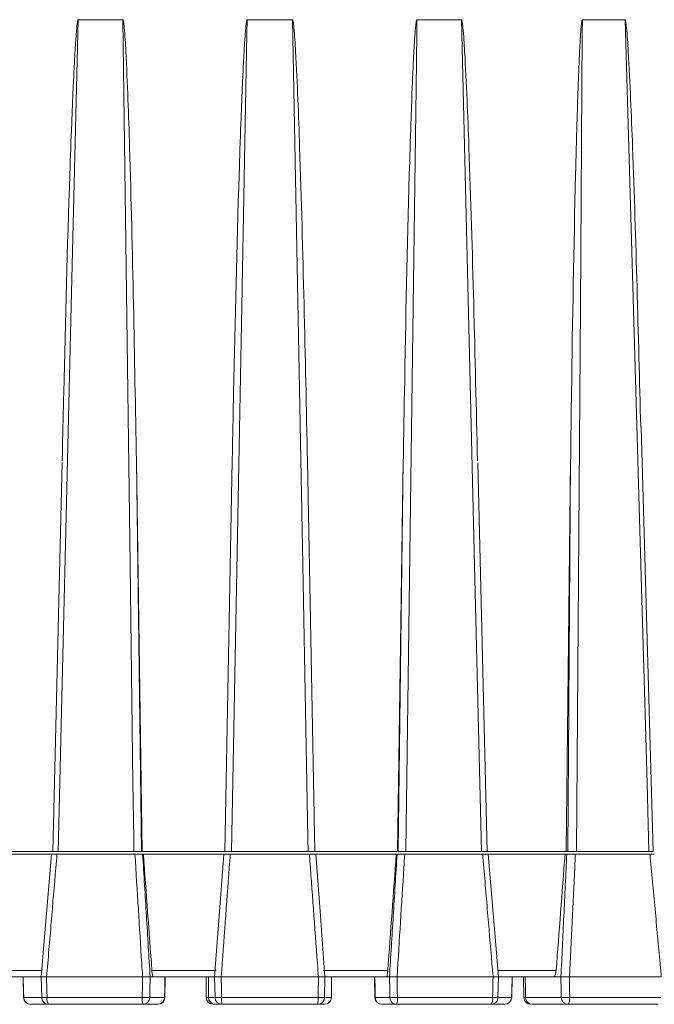
# Model space of a CAD drawing. Units: millimetres. Extents: x 34 to 399, y 22 to 285.
# Drawn here: x 204 to 227, y 49 to 85 of the extents above; entities that cross this region are included whole.
import ezdxf

# ---------------------------------------------------------------- set-up
doc = ezdxf.new("R2010")
doc.units = ezdxf.units.MM

msp = doc.modelspace()

# ---------------------------------------------------------------- linework, layer by layer
at = {"color": 7, "linetype": 'Continuous', "lineweight": 15}
for p, q in [((205.683, 84.824), (207.313, 84.824)), ((211.868, 84.824), (213.522, 84.824)), ((218.077, 84.824), (219.708, 84.824)), ((224.134, 84.824), (225.696, 84.824)), ((226.728, 54.37), (226.284, 69.902)), ((205.09, 68.607), (204.747, 54.37)), ((207.81, 68.666), (207.998, 54.37)), ((207.81, 68.666), (208.026, 54.37)), ((211.048, 54.37), (211.318, 68.666)), ((214.071, 68.666), (214.341, 54.37)), ((217.363, 54.37), (217.58, 68.666)), ((217.391, 54.37), (217.58, 68.666)), ((220.643, 54.37), (220.301, 68.595)), ((223.537, 54.37), (223.703, 68.666)), ((223.602, 54.37), (223.703, 68.666)), ((204.8, 54.37), (201.854, 54.37)), ((204.762, 54.27), (201.892, 54.27)), ((204.706, 54.27), (204.33, 49.771)), ((207.758, 54.27), (204.904, 54.27)), ((207.717, 54.37), (204.945, 54.37)), ((208.026, 54.37), (207.998, 54.37)), ((211.058, 54.37), (208.026, 54.37)), ((208.065, 54.27), (208.039, 54.27)), ((211.019, 54.27), (208.065, 54.27)), ((210.84, 52.002), (211.007, 54.27)), ((214.142, 54.27), (211.246, 54.27)), ((214.1, 54.37), (211.288, 54.37)), ((217.363, 54.37), (214.331, 54.37)), ((217.324, 54.27), (214.37, 54.27)), ((214.548, 52.012), (214.382, 54.27)), ((217.35, 54.27), (217.324, 54.27)), ((217.391, 54.37), (217.363, 54.37)), ((220.485, 54.27), (217.63, 54.27)), ((220.444, 54.37), (217.671, 54.37)), ((223.537, 54.37), (220.59, 54.37)), ((223.499, 54.27), (220.628, 54.27)), ((221.06, 49.771), (220.683, 54.27)), ((223.562, 54.27), (223.499, 54.27)), ((223.602, 54.37), (223.537, 54.37)), ((226.608, 54.27), (223.875, 54.27)), ((226.569, 54.37), (223.915, 54.37)), ((210.839, 51.994), (210.675, 49.77)), ((214.548, 52.002), (214.712, 49.77)), ((204.328, 49.77), (202.305, 49.77)), ((203.662, 49.771), (203.678, 49.014)), ((204.329, 49.771), (204.345, 49.014)), ((204.525, 49.77), (204.526, 49.77)), ((208.036, 49.77), (204.526, 49.77)), ((208.036, 49.77), (208.036, 49.77)), ((208.314, 49.77), (208.315, 49.77)), ((208.423, 49.77), (208.315, 49.77)), ((208.378, 50.011), (210.73, 50.011)), ((210.726, 49.77), (208.423, 49.77)), ((208.853, 49.015), (208.867, 49.769)), ((210.369, 49.77), (210.369, 49.02)), ((210.446, 49.77), (210.446, 49.02)), ((210.675, 49.77), (210.689, 49.015)), ((214.474, 49.77), (210.913, 49.77)), ((210.913, 49.77), (210.913, 49.77)), ((214.474, 49.77), (214.475, 49.77)), ((214.659, 50.011), (217.011, 50.011)), ((216.966, 49.77), (214.663, 49.77)), ((214.699, 49.015), (214.713, 49.77)), ((214.946, 49.02), (214.946, 49.77)), ((216.527, 49.77), (216.542, 49.015)), ((217.074, 49.77), (216.966, 49.77)), ((217.074, 49.77), (217.074, 49.77)), ((217.352, 49.77), (217.352, 49.77)), ((220.863, 49.77), (217.352, 49.77)), ((220.863, 49.77), (220.864, 49.77)), ((221.044, 49.014), (221.06, 49.771)), ((223.086, 49.77), (221.061, 49.77)), ((221.549, 49.014), (221.565, 49.771)), ((221.979, 49.769), (221.996, 49.014)), ((223.349, 49.77), (223.086, 49.77)), ((223.349, 49.77), (223.349, 49.77)), ((223.659, 49.77), (223.66, 49.77)), ((227.022, 49.77), (223.66, 49.77)), ((204.595, 48.77), (203.928, 48.77)), ((204.542, 49.015), (208.024, 49.015)), ((208.055, 48.77), (204.595, 48.77)), ((208.594, 48.77), (208.055, 48.77)), ((208.303, 49.015), (208.843, 49.015)), ((210.696, 48.77), (210.619, 48.77)), ((210.941, 48.77), (210.696, 48.77)), ((210.927, 49.015), (214.46, 49.015)), ((214.449, 48.77), (210.939, 48.77)), ((214.696, 48.77), (214.449, 48.77)), ((216.552, 49.015), (217.085, 49.015)), ((217.334, 48.77), (216.8, 48.77)), ((220.794, 48.77), (217.334, 48.77)), ((217.364, 49.015), (220.847, 49.015)), ((221.299, 48.77), (220.794, 48.77)), ((222.055, 49.015), (223.358, 49.015)), ((223.598, 48.77), (222.295, 48.77)), ((226.911, 48.77), (223.598, 48.77)), ((223.669, 49.015), (227.004, 49.015))]:
    msp.add_line(p, q, dxfattribs=at)
at = {"color": 8, "linetype": 'Continuous', "lineweight": 15}
for p, q in [((202.219, 50.011), (204.349, 50.011)), ((221.041, 50.011), (223.172, 50.011)), ((203.686, 49.015), (204.345, 49.015)), ((208.843, 49.015), (208.848, 49.015)), ((210.369, 49.02), (210.446, 49.02)), ((210.446, 49.02), (210.655, 49.02)), ((214.732, 49.02), (214.946, 49.02)), ((216.561, 49.015), (216.552, 49.015)), ((221.044, 49.015), (221.542, 49.015)), ((222.007, 49.014), (222.055, 49.015))]:
    msp.add_line(p, q, dxfattribs=at)
at = {"color": 7, "linetype": 'Continuous', "lineweight": 15, "flags": 128}
for points in [[(205.683, 84.824), (205.67, 84.324), (205.622, 82.325), (205.428, 74.331), (204.945, 54.37)], [(207.717, 54.37), (207.711, 54.869), (207.684, 56.868), (207.578, 64.862), (207.313, 84.824)], [(211.868, 84.824), (211.858, 84.324), (211.82, 82.325), (211.668, 74.331), (211.288, 54.37)], [(214.1, 54.37), (214.091, 54.869), (214.053, 56.868), (213.901, 64.862), (213.522, 84.824)], [(218.077, 84.824), (218.07, 84.324), (218.044, 82.325), (217.937, 74.331), (217.671, 54.37)], [(220.444, 54.37), (220.432, 54.869), (220.384, 56.868), (220.19, 64.862), (219.708, 84.824)], [(224.134, 84.824), (224.131, 84.324), (224.116, 82.325), (224.059, 74.331), (223.915, 54.37)], [(226.569, 54.37), (226.555, 54.869), (226.498, 56.868), (226.269, 64.862), (225.696, 84.824)], [(203.67, 49.77), (203.68, 49.274), (203.686, 49.015)], [(204.526, 49.77), (204.536, 49.27), (204.542, 49.015)], [(208.315, 49.77), (208.307, 49.274), (208.303, 49.015)], [(208.843, 49.015), (208.848, 49.295), (208.857, 49.77)], [(210.913, 49.77), (210.923, 49.27), (210.927, 49.015)], [(216.537, 49.77), (216.546, 49.295), (216.552, 49.015)], [(217.085, 49.015), (217.081, 49.274), (217.074, 49.77)], [(217.352, 49.77), (217.36, 49.27), (217.364, 49.015)], [(221.542, 49.015), (221.548, 49.274), (221.558, 49.77)], [(222.039, 49.77), (222.049, 49.295), (222.055, 49.015)], [(223.358, 49.015), (223.354, 49.274), (223.349, 49.77)], [(223.66, 49.77), (223.666, 49.27), (223.669, 49.015)], [(223.669, 49.015), (223.667, 48.967), (223.663, 48.921), (223.657, 48.879), (223.648, 48.841), (223.637, 48.811), (223.625, 48.788), (223.611, 48.774), (223.598, 48.77)]]:
    msp.add_lwpolyline(points, dxfattribs=at)
at = {"color": 8, "linetype": 'Continuous', "lineweight": 15, "flags": 128}
for points in [[(203.678, 49.014), (203.679, 49.015), (203.686, 49.015)], [(221.542, 49.015), (221.549, 49.015), (221.549, 49.014)]]:
    msp.add_lwpolyline(points, dxfattribs=at)
at = {"color": 7, "linetype": 'Continuous', "lineweight": 15}
for centre, radius, start, end in [((203.928, 49.02), 0.25, 181.2107, 270), ((203.932, 49.016), 0.246, 180.16, 269.1726), ((204.595, 49.02), 0.25, 181.1972, 270), ((204.868, 48.958), 0.331, 169.9629, 214.5549), ((208.545, 48.956), 0.524, 173.4613, 200.7614), ((208.164, 53.7), 4.687, 268.2948, 271.7052), ((208.054, 49.019), 0.249, 270.1904, 359.1962), ((208.594, 49.019), 0.249, 270.1904, 359.1962), ((208.603, 49.02), 0.25, 269.9983, 359.0927), ((210.619, 49.02), 0.25, 180, 270), ((210.696, 49.02), 0.25, 180, 270), ((210.939, 49.02), 0.25, 181.0526, 270), ((212.241, 48.955), 1.315, 177.3597, 188.0926), ((214.449, 49.02), 0.25, 270, 358.9487), ((213.109, 48.955), 1.353, 352.138, 2.5662), ((214.696, 49.02), 0.25, 270, 0), ((216.792, 49.02), 0.25, 181.8003, 270.0216), ((216.801, 49.019), 0.249, 180.8079, 269.8143), ((217.225, 53.687), 4.674, 268.292, 271.708), ((217.334, 49.019), 0.249, 180.8084, 269.8139), ((216.838, 48.956), 0.53, 339.4535, 6.4775), ((220.519, 48.958), 0.333, 325.6301, 9.9987), ((220.794, 49.02), 0.25, 270, 358.8038), ((221.296, 49.016), 0.247, 270.7876, 359.801), ((221.299, 49.02), 0.25, 270, 358.7936), ((222.246, 49.02), 0.25, 181.6292, 270.0087), ((222.3, 49.015), 0.245, 179.8342, 268.8394), ((223.513, 55.161), 6.148, 268.5484, 271.4516), ((223.603, 49.015), 0.245, 179.8342, 268.8394)]:
    msp.add_arc(centre, radius, start, end, dxfattribs=at)
at = {"color": 8, "linetype": 'Continuous', "lineweight": 15}
for centre, radius, start, end in [((204.426, 52.886), 3.873, 268.7954, 271.7041), ((210.805, 52.398), 3.385, 268.0369, 272.0706), ((214.583, 52.411), 3.398, 267.9343, 271.9584), ((220.958, 51.816), 2.802, 267.7375, 271.7639)]:
    msp.add_arc(centre, radius, start, end, dxfattribs=at)
at = {"color": 7, "linetype": 'Continuous', "lineweight": 15}
for centre, major_axis, ratio, start_param, end_param in [((188.029, 405.256), (-49.445, 711.84), 0.006978, 2.085925, 2.092815), ((237.414, 405.256), (49.452, 711.84), 0.006897, 4.190364, 4.197255), ((236.589, 405.256), (47.81, 711.84), 0.016842, 4.191016, 4.197907)]:
    msp.add_ellipse(centre, major_axis=major_axis, ratio=ratio, start_param=start_param, end_param=end_param, dxfattribs=at)
for points, knots in [([(205.096, 68.666), (205.1, 68.832), (205.117, 69.665), (205.195, 73.164), (205.3, 77.122), (205.434, 80.831), (205.489, 82.154), (205.531, 83.039), (205.563, 83.632), (205.588, 84.028), (205.608, 84.292), (205.623, 84.47), (205.635, 84.588), (205.645, 84.667), (205.652, 84.72), (205.658, 84.755), (205.663, 84.779), (205.667, 84.795), (205.67, 84.805), (205.673, 84.812), (205.675, 84.817), (205.678, 84.821), (205.68, 84.823), (205.681, 84.823), (205.682, 84.823), (205.683, 84.824)], [0, 0, 0, 0, 0.030908, 0.154539, 0.64907, 0.765133, 0.842785, 0.894739, 0.9295, 0.95276, 0.968326, 0.978745, 0.985722, 0.990396, 0.993529, 0.995632, 0.997047, 0.998, 0.998647, 0.999087, 0.999391, 0.999707, 0.999834, 0.999939, 1, 1, 1, 1]), ([(207.313, 84.824), (207.314, 84.823), (207.315, 84.823), (207.317, 84.822), (207.321, 84.817), (207.33, 84.794), (207.348, 84.7), (207.388, 84.317), (207.476, 82.784), (207.656, 77.494), (207.743, 72.495), (207.81, 68.666)], [0, 0, 0, 0, 0.000094, 0.000217, 0.000452, 0.001313, 0.004723, 0.018306, 0.072573, 0.289582, 1, 1, 1, 1]), ([(211.318, 68.666), (211.321, 68.832), (211.336, 69.665), (211.406, 73.164), (211.501, 77.122), (211.626, 80.831), (211.678, 82.154), (211.718, 83.039), (211.75, 83.632), (211.774, 84.028), (211.793, 84.292), (211.808, 84.47), (211.82, 84.588), (211.829, 84.667), (211.837, 84.72), (211.843, 84.755), (211.848, 84.779), (211.852, 84.795), (211.855, 84.805), (211.858, 84.812), (211.86, 84.817), (211.863, 84.821), (211.865, 84.823), (211.866, 84.823), (211.867, 84.823), (211.868, 84.824)], [0, 0, 0, 0, 0.030908, 0.154539, 0.64907, 0.765133, 0.842785, 0.894739, 0.9295, 0.95276, 0.968326, 0.978745, 0.985722, 0.990396, 0.993529, 0.995632, 0.997047, 0.998001, 0.998647, 0.999087, 0.999391, 0.999707, 0.999834, 0.999939, 1, 1, 1, 1]), ([(213.522, 84.824), (213.522, 84.823), (213.523, 84.823), (213.526, 84.822), (213.53, 84.817), (213.539, 84.794), (213.558, 84.7), (213.599, 84.317), (213.692, 82.784), (213.889, 77.494), (213.992, 72.495), (214.071, 68.666)], [0, 0, 0, 0, 0.000094, 0.000217, 0.000452, 0.001313, 0.004723, 0.018306, 0.072573, 0.289582, 1, 1, 1, 1]), ([(217.58, 68.666), (217.582, 68.832), (217.595, 69.665), (217.653, 73.164), (217.736, 77.122), (217.849, 80.831), (217.897, 82.154), (217.934, 83.039), (217.964, 83.632), (217.987, 84.028), (218.005, 84.292), (218.019, 84.47), (218.03, 84.588), (218.039, 84.667), (218.047, 84.72), (218.053, 84.755), (218.057, 84.779), (218.061, 84.795), (218.065, 84.805), (218.067, 84.812), (218.07, 84.817), (218.072, 84.821), (218.074, 84.823), (218.076, 84.823), (218.076, 84.823), (218.077, 84.824)], [0, 0, 0, 0, 0.030908, 0.154539, 0.64907, 0.765133, 0.842785, 0.894739, 0.9295, 0.95276, 0.968326, 0.978745, 0.985722, 0.990396, 0.993529, 0.995632, 0.997047, 0.998001, 0.998647, 0.999087, 0.999391, 0.999707, 0.999834, 0.999939, 1, 1, 1, 1]), ([(219.708, 84.824), (219.708, 84.823), (219.709, 84.823), (219.711, 84.822), (219.716, 84.817), (219.725, 84.794), (219.743, 84.7), (219.785, 84.317), (219.881, 82.784), (220.09, 77.494), (220.205, 72.495), (220.294, 68.666)], [0, 0, 0, 0, 0.000094, 0.000217, 0.000452, 0.001313, 0.004723, 0.018306, 0.072573, 0.289582, 1, 1, 1, 1]), ([(223.703, 68.666), (223.705, 68.832), (223.715, 69.665), (223.761, 73.164), (223.83, 77.122), (223.927, 80.831), (223.969, 82.154), (224.003, 83.039), (224.029, 83.632), (224.05, 84.028), (224.067, 84.292), (224.08, 84.47), (224.091, 84.588), (224.099, 84.667), (224.106, 84.72), (224.111, 84.755), (224.116, 84.779), (224.12, 84.795), (224.123, 84.805), (224.125, 84.812), (224.128, 84.817), (224.13, 84.821), (224.132, 84.823), (224.133, 84.823), (224.134, 84.823), (224.134, 84.824)], [0, 0, 0, 0, 0.030908, 0.154539, 0.64907, 0.765133, 0.842785, 0.894739, 0.9295, 0.95276, 0.968326, 0.978745, 0.985722, 0.990396, 0.993529, 0.995632, 0.997047, 0.998001, 0.998647, 0.999087, 0.999391, 0.999707, 0.999834, 0.999939, 1, 1, 1, 1]), ([(225.696, 84.824), (225.696, 84.823), (225.698, 84.823), (225.7, 84.822), (225.704, 84.817), (225.712, 84.794), (225.73, 84.7), (225.771, 84.317), (225.867, 82.784), (226.066, 77.906), (226.181, 73.318), (226.267, 69.901)], [0, 0, 0, 0, 0.0001013, 0.0002351, 0.0004898, 0.0014211, 0.0051137, 0.0198194, 0.0785749, 0.3135302, 1, 1, 1, 1]), ([(204.904, 54.27), (204.89, 54.104), (204.82, 53.275), (204.694, 51.775), (204.582, 50.44), (204.525, 49.77)], [0, 0, 0, 0, 0.110564, 0.552813, 1, 1, 1, 1]), ([(204.709, 54.27), (204.708, 54.27), (204.705, 54.27), (204.728, 54.27), (204.776, 54.27), (204.839, 54.27), (204.885, 54.27), (204.904, 54.27)], [0, 0, 0, 0, 0.087142, 0.334146, 0.580473, 0.826498, 1, 1, 1, 1]), ([(204.945, 54.37), (204.918, 54.37), (204.864, 54.37), (204.8, 54.37), (204.759, 54.37), (204.744, 54.37), (204.747, 54.37), (204.747, 54.37)], [0, 0, 0, 0, 0.245597, 0.491199, 0.736765, 0.98239, 1, 1, 1, 1]), ([(207.998, 54.37), (207.992, 54.37), (207.979, 54.37), (207.927, 54.37), (207.857, 54.37), (207.783, 54.37), (207.736, 54.37), (207.717, 54.37)], [0, 0, 0, 0, 0.213932, 0.427866, 0.641694, 0.855414, 1, 1, 1, 1]), ([(208.036, 49.77), (208.026, 49.936), (207.975, 50.765), (207.882, 52.265), (207.8, 53.599), (207.758, 54.27)], [0, 0, 0, 0, 0.1105597, 0.5528104, 1, 1, 1, 1]), ([(207.758, 54.27), (207.787, 54.27), (207.843, 54.27), (207.923, 54.27), (207.987, 54.27), (208.026, 54.27), (208.035, 54.27), (208.039, 54.27)], [0, 0, 0, 0, 0.21294, 0.425905, 0.638286, 0.85041, 1, 1, 1, 1]), ([(208.039, 54.27), (208.085, 53.514), (208.177, 52.014), (208.269, 50.514), (208.314, 49.77)], [0, 0, 0, 0, 0.503887, 1, 1, 1, 1]), ([(211.246, 54.27), (211.234, 54.104), (211.173, 53.275), (211.061, 51.775), (210.963, 50.44), (210.913, 49.77)], [0, 0, 0, 0, 0.110564, 0.552813, 1, 1, 1, 1]), ([(211.007, 54.27), (211.008, 54.27), (211.011, 54.27), (211.05, 54.27), (211.11, 54.27), (211.179, 54.27), (211.227, 54.27), (211.246, 54.27)], [0, 0, 0, 0, 0.212938, 0.425906, 0.638285, 0.850409, 1, 1, 1, 1]), ([(211.288, 54.37), (211.26, 54.37), (211.204, 54.37), (211.131, 54.37), (211.077, 54.37), (211.049, 54.37), (211.048, 54.37), (211.048, 54.37)], [0, 0, 0, 0, 0.2137204, 0.4274409, 0.6411333, 0.8548696, 1, 1, 1, 1]), ([(214.341, 54.37), (214.339, 54.37), (214.336, 54.37), (214.296, 54.37), (214.235, 54.37), (214.166, 54.37), (214.119, 54.37), (214.1, 54.37)], [0, 0, 0, 0, 0.213933, 0.427867, 0.641694, 0.855413, 1, 1, 1, 1]), ([(214.475, 49.77), (214.462, 49.936), (214.401, 50.765), (214.29, 52.265), (214.191, 53.599), (214.142, 54.27)], [0, 0, 0, 0, 0.11056, 0.55281, 1, 1, 1, 1]), ([(214.142, 54.27), (214.17, 54.27), (214.226, 54.27), (214.299, 54.27), (214.353, 54.27), (214.38, 54.27), (214.381, 54.27), (214.381, 54.27)], [0, 0, 0, 0, 0.21294, 0.425907, 0.638288, 0.850408, 1, 1, 1, 1]), ([(217.074, 49.77), (217.119, 50.514), (217.212, 52.014), (217.304, 53.514), (217.35, 54.27)], [0, 0, 0, 0, 0.496113, 1, 1, 1, 1]), ([(217.35, 54.27), (217.356, 54.27), (217.368, 54.27), (217.419, 54.27), (217.488, 54.27), (217.563, 54.27), (217.61, 54.27), (217.63, 54.27)], [0, 0, 0, 0, 0.212939, 0.425903, 0.638283, 0.850408, 1, 1, 1, 1]), ([(217.63, 54.27), (217.62, 54.104), (217.568, 53.275), (217.476, 51.775), (217.393, 50.44), (217.352, 49.77)], [0, 0, 0, 0, 0.110564, 0.552813, 1, 1, 1, 1]), ([(217.671, 54.37), (217.643, 54.37), (217.587, 54.37), (217.507, 54.37), (217.443, 54.37), (217.403, 54.37), (217.394, 54.37), (217.391, 54.37)], [0, 0, 0, 0, 0.213719, 0.427442, 0.641134, 0.854874, 1, 1, 1, 1]), ([(220.64, 54.37), (220.641, 54.37), (220.644, 54.37), (220.62, 54.37), (220.571, 54.37), (220.508, 54.37), (220.462, 54.37), (220.444, 54.37)], [0, 0, 0, 0, 0.092493, 0.339475, 0.586341, 0.833075, 1, 1, 1, 1]), ([(220.864, 49.77), (220.85, 49.936), (220.78, 50.765), (220.654, 52.265), (220.541, 53.599), (220.485, 54.27)], [0, 0, 0, 0, 0.11056, 0.55281, 1, 1, 1, 1]), ([(220.485, 54.27), (220.512, 54.27), (220.566, 54.27), (220.63, 54.27), (220.671, 54.27), (220.686, 54.27), (220.683, 54.27), (220.683, 54.27)], [0, 0, 0, 0, 0.24594, 0.49191, 0.737203, 0.982197, 1, 1, 1, 1]), ([(223.349, 49.77), (223.384, 50.514), (223.455, 52.014), (223.526, 53.514), (223.562, 54.27)], [0, 0, 0, 0, 0.496113, 1, 1, 1, 1]), ([(223.562, 54.27), (223.573, 54.27), (223.594, 54.27), (223.656, 54.27), (223.732, 54.27), (223.809, 54.27), (223.856, 54.27), (223.875, 54.27)], [0, 0, 0, 0, 0.21294, 0.425907, 0.638287, 0.850408, 1, 1, 1, 1]), ([(223.915, 54.37), (223.887, 54.37), (223.832, 54.37), (223.747, 54.37), (223.675, 54.37), (223.625, 54.37), (223.608, 54.37), (223.602, 54.37)], [0, 0, 0, 0, 0.213719, 0.427442, 0.641132, 0.854871, 1, 1, 1, 1]), ([(223.875, 54.27), (223.867, 54.104), (223.827, 53.275), (223.756, 51.775), (223.692, 50.44), (223.659, 49.77)], [0, 0, 0, 0, 0.110564, 0.552813, 1, 1, 1, 1]), ([(226.727, 54.37), (226.725, 54.37), (226.722, 54.37), (226.683, 54.37), (226.629, 54.37), (226.587, 54.37), (226.569, 54.37)], [0, 0, 0, 0, 0.246869, 0.528341, 0.809676, 1, 1, 1, 1]), ([(227.022, 49.77), (227.007, 49.936), (226.931, 50.765), (226.793, 52.265), (226.67, 53.599), (226.608, 54.27)], [0, 0, 0, 0, 0.1105597, 0.5528103, 1, 1, 1, 1]), ([(226.608, 54.27), (226.634, 54.27), (226.684, 54.27), (226.737, 54.27), (226.765, 54.27), (226.764, 54.27), (226.763, 54.27)], [0, 0, 0, 0, 0.280388, 0.560815, 0.840471, 1, 1, 1, 1]), ([(204.525, 49.77), (204.507, 49.77), (204.462, 49.771), (204.4, 49.772), (204.351, 49.773), (204.328, 49.772), (204.332, 49.771), (204.332, 49.771)], [0, 0, 0, 0, 0.165757, 0.4133156, 0.6609907, 0.9089239, 1, 1, 1, 1]), ([(208.024, 49.015), (208.025, 49.1), (208.027, 49.186), (208.031, 49.438), (208.033, 49.604), (208.036, 49.77)], [0, 0, 0, 0, 0.3369811, 0.342996, 1, 1, 1, 1]), ([(208.036, 49.77), (208.055, 49.77), (208.102, 49.771), (208.175, 49.772), (208.245, 49.773), (208.296, 49.772), (208.308, 49.77), (208.314, 49.77)], [0, 0, 0, 0, 0.143283, 0.35728, 0.571372, 0.785691, 1, 1, 1, 1]), ([(208.423, 49.77), (208.42, 49.772), (208.413, 49.778), (208.401, 49.821), (208.391, 49.884), (208.382, 49.952), (208.379, 49.995), (208.378, 50.011)], [0, 0, 0, 0, 0.2189088, 0.4378112, 0.6569519, 0.8765914, 1, 1, 1, 1]), ([(210.913, 49.77), (210.894, 49.77), (210.848, 49.771), (210.779, 49.772), (210.719, 49.773), (210.679, 49.772), (210.677, 49.77), (210.676, 49.77)], [0, 0, 0, 0, 0.143285, 0.35728, 0.571374, 0.785691, 1, 1, 1, 1]), ([(214.46, 49.015), (214.462, 49.1), (214.463, 49.186), (214.468, 49.438), (214.471, 49.604), (214.474, 49.77)], [0, 0, 0, 0, 0.336981, 0.342996, 1, 1, 1, 1]), ([(214.475, 49.77), (214.493, 49.77), (214.54, 49.771), (214.609, 49.772), (214.669, 49.773), (214.708, 49.772), (214.711, 49.77), (214.712, 49.77)], [0, 0, 0, 0, 0.1432839, 0.3572796, 0.5713724, 0.7856906, 1, 1, 1, 1]), ([(217.011, 50.011), (217.009, 49.983), (217.004, 49.927), (216.994, 49.853), (216.983, 49.799), (216.973, 49.773), (216.968, 49.771), (216.966, 49.77)], [0, 0, 0, 0, 0.220199, 0.440425, 0.660378, 0.879824, 1, 1, 1, 1]), ([(217.074, 49.77), (217.077, 49.77), (217.086, 49.771), (217.124, 49.772), (217.188, 49.773), (217.267, 49.772), (217.323, 49.77), (217.352, 49.77)], [0, 0, 0, 0, 0.143281, 0.35728, 0.571371, 0.785689, 1, 1, 1, 1]), ([(220.847, 49.015), (220.849, 49.1), (220.851, 49.186), (220.856, 49.438), (220.86, 49.604), (220.863, 49.77)], [0, 0, 0, 0, 0.336981, 0.342996, 1, 1, 1, 1]), ([(221.06, 49.771), (221.06, 49.771), (221.063, 49.772), (221.048, 49.772), (221.008, 49.773), (220.944, 49.772), (220.89, 49.77), (220.864, 49.77)], [0, 0, 0, 0, 0.005068, 0.253589, 0.502221, 0.751113, 1, 1, 1, 1]), ([(223.172, 50.011), (223.169, 49.983), (223.163, 49.927), (223.145, 49.853), (223.123, 49.799), (223.103, 49.773), (223.09, 49.771), (223.086, 49.77)], [0, 0, 0, 0, 0.2201998, 0.4404234, 0.6603837, 0.8798245, 1, 1, 1, 1]), ([(223.659, 49.77), (223.641, 49.77), (223.596, 49.771), (223.519, 49.772), (223.443, 49.773), (223.38, 49.772), (223.359, 49.77), (223.349, 49.77)], [0, 0, 0, 0, 0.143284, 0.357279, 0.571375, 0.785695, 1, 1, 1, 1])]:
    msp.add_open_spline(points, degree=3, knots=knots, dxfattribs=at)

doc.saveas('drawing.dxf')
